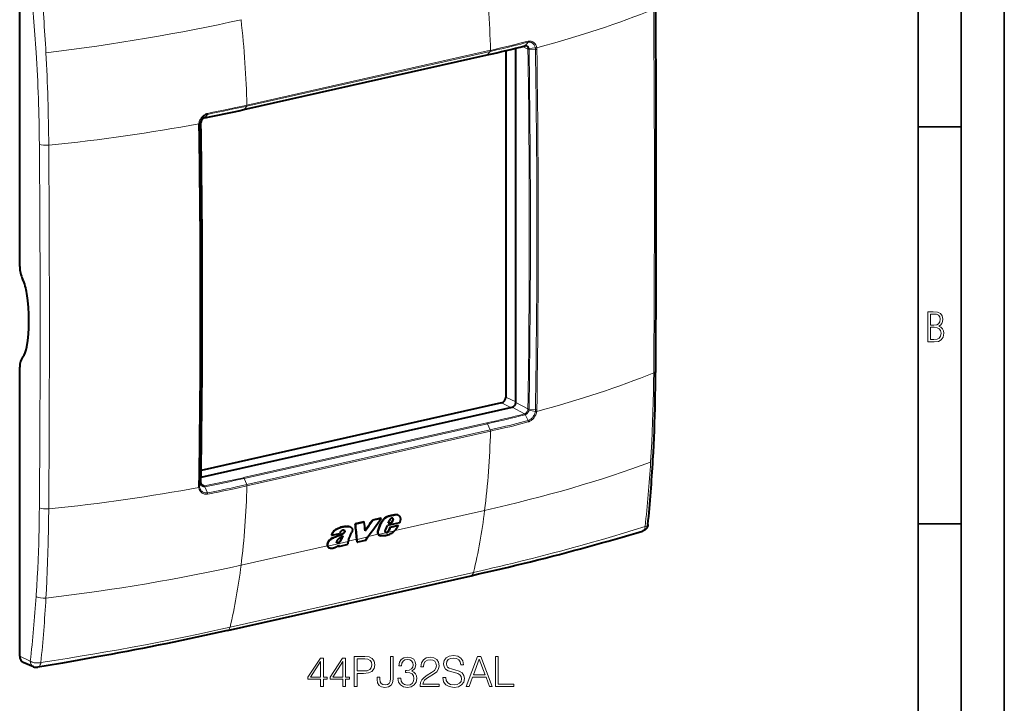
# Model space of a CAD drawing. Extents: x 0 to 420, y 0 to 297.
# Drawn here: x 306 to 420, y 174 to 253 of the extents above; entities that cross this region are included whole.
import ezdxf

# ---------------------------------------------------------------- set-up
doc = ezdxf.new("R2010")
doc.units = 0

msp = doc.modelspace()

# ---------------------------------------------------------------- linework, layer by layer
at = {"color": 7, "lineweight": 35}
for p, q in [((420, 0), (420, 297)), ((420, 0), (420, 297)), ((415, 4.99976), (415, 292)), ((410, 9.99976), (410, 287)), ((410, 240.832993), (415, 240.832993)), ((410, 194.666), (415, 194.666))]:
    msp.add_line(p, q, dxfattribs=at)
at = {"color": 7, "lineweight": 40}
for p, q in [((305.544556, 224.597321), (305.544556, 258.216553)), ((362.058899, 249.709412), (362.058899, 209.420502)), ((363.198517, 208.792236), (363.198517, 249.987183)), ((364.300903, 250.278503), (364.299866, 250.278229)), ((331.590424, 242.836578), (359.904205, 249.208374)), ((305.544556, 179.282379), (305.544556, 212.901611)), ((361.557983, 208.744308), (326.634705, 200.885086)), ((326.623566, 200.091537), (362.780884, 208.22847)), ((345.551697, 194.896133), (344.547821, 194.670212)), ((344.547821, 194.670212), (344.586823, 194.649933)), ((345.590729, 194.875854), (344.586823, 194.649933)), ((345.551697, 194.896133), (345.590729, 194.875854)), ((347.505951, 195.335938), (346.548279, 195.120422)), ((346.548279, 195.120422), (346.587311, 195.100128)), ((347.544983, 195.315659), (346.587311, 195.100128)), ((347.207092, 193.902527), (347.496948, 194.70163)), ((347.246307, 193.882141), (347.536041, 194.681305)), ((347.496948, 194.70163), (347.536041, 194.681305)), ((347.505951, 195.335938), (347.544983, 195.315659)), ((349.68924, 194.779236), (348.288879, 194.464096)), ((348.395691, 194.74028), (348.522766, 195.079727)), ((348.395691, 194.74028), (348.85434, 194.843506)), ((348.407654, 194.77211), (348.815216, 194.863831)), ((348.815216, 194.863831), (348.937042, 195.12001)), ((348.815216, 194.863831), (348.85434, 194.843506)), ((348.85434, 194.843506), (348.976135, 195.099686)), ((348.923248, 195.281769), (348.962341, 195.261459)), ((348.937042, 195.12001), (348.976135, 195.099686)), ((349.47934, 195.713303), (349.518372, 195.693008)), ((349.529297, 195.692352), (349.568298, 195.672058)), ((341.821045, 193.347473), (342.753052, 193.55722)), ((343.298492, 193.907501), (343.30542, 193.9039)), ((343.320282, 193.778442), (343.359375, 193.758118)), ((343.321503, 193.864822), (343.360596, 193.844513)), ((343.45932, 194.372879), (343.498352, 194.3526)), ((343.960327, 194.337646), (343.999359, 194.317352)), ((347.207092, 193.902527), (347.246307, 193.882141)), ((348.069427, 193.956818), (348.288879, 194.464096)), ((348.119751, 193.696762), (348.090179, 193.702271)), ((348.107239, 193.690826), (348.096893, 193.696884)), ((348.119751, 193.696762), (348.158997, 193.676361)), ((348.199677, 193.705963), (348.238922, 193.685562)), ((348.288666, 193.751678), (348.327911, 193.731277)), ((348.369019, 193.810349), (348.408264, 193.789948)), ((348.431305, 193.888641), (348.477844, 193.959366)), ((348.431305, 193.888641), (348.47052, 193.86824)), ((348.47052, 193.86824), (348.51709, 193.93898)), ((348.477844, 193.959366), (348.627167, 194.306946)), ((348.477844, 193.959366), (348.51709, 193.93898)), ((348.51709, 193.93898), (348.666321, 194.286575)), ((348.627167, 194.306946), (349.526672, 194.509369)), ((348.627167, 194.306946), (348.666321, 194.286575)), ((348.666321, 194.286575), (349.565857, 194.489014)), ((349.526672, 194.509369), (349.565857, 194.489014)), ((341.291199, 192.369492), (341.330414, 192.349106)), ((341.781921, 193.367798), (341.821045, 193.347473)), ((341.872192, 193.011459), (341.911346, 192.991104)), ((342.415802, 192.475357), (342.455017, 192.454956)), ((342.48526, 192.472733), (342.524506, 192.452332)), ((342.551788, 192.492432), (342.591034, 192.472031)), ((342.643219, 192.537354), (342.682465, 192.516953)), ((342.653931, 192.058731), (343.733368, 192.301651)), ((343.733368, 192.301651), (343.704437, 192.349518)), ((343.711731, 192.626465), (343.709839, 192.620483)), ((344.760406, 192.562302), (344.730194, 192.897278)), ((344.760406, 192.562302), (344.799713, 192.54187)), ((344.799713, 192.54187), (344.770538, 192.865204)), ((345.749268, 192.755554), (344.799713, 192.54187)), ((345.749268, 192.755554), (346.029999, 193.148636)), ((347.324005, 193.36203), (347.313019, 193.36795)), ((347.313019, 193.36795), (347.352295, 193.347534)), ((347.324005, 193.36203), (347.363281, 193.341614)), ((347.363281, 193.341614), (347.352295, 193.347534)), ((341.507233, 191.884766), (341.546509, 191.864349)), ((342.614624, 192.079163), (342.650024, 192.164093)), ((342.614624, 192.079163), (342.653931, 192.058731)), ((342.653931, 192.058731), (342.715393, 192.206268)), ((329.700409, 182.27179), (358.014099, 188.64357)), ((307.15033, 178.067535), (305.966003, 178.561005))]:
    msp.add_line(p, q, dxfattribs=at)
at = {"color": 7, "lineweight": 18}
for p, q in [((364.2995, 250.278122), (364.633148, 250.666611)), ((360.244171, 249.612915), (331.930481, 243.241119)), ((360.274933, 249.735535), (331.961243, 243.363739)), ((359.939453, 249.231842), (360.244171, 249.612915)), ((364.624969, 249.88916), (363.994629, 250.186356)), ((364.74353, 249.960632), (365.484344, 250.01442)), ((364.753113, 249.863312), (365.502899, 249.828079)), ((365.486633, 250.001373), (365.484344, 250.014404)), ((365.64389, 250.039825), (365.641296, 250.054596)), ((331.625763, 242.860062), (359.939453, 249.231842)), ((331.625732, 242.860046), (331.93045, 243.241119)), ((327.08197, 241.902649), (327.083679, 241.903015)), ((327.083679, 241.903015), (327.358978, 242.278259)), ((326.359924, 241.21463), (326.357574, 241.198746)), ((326.609161, 241.279312), (326.441895, 241.03772)), ((326.456329, 241.231445), (326.454254, 241.217438)), ((326.616455, 241.380417), (326.456329, 241.231461)), ((326.620819, 241.387878), (326.616455, 241.380417)), ((362.651276, 208.199295), (361.557983, 208.744308)), ((363.198517, 208.852402), (362.058899, 209.420502)), ((364.624969, 208.036758), (363.198517, 208.792236)), ((364.218048, 207.467316), (362.780884, 208.22847)), ((364.216003, 207.466797), (364.218048, 207.467316)), ((364.299408, 207.370834), (364.633118, 206.679016)), ((364.299896, 207.370956), (364.301025, 207.371246)), ((364.74353, 207.905441), (365.484344, 207.752548)), ((364.753113, 208.005356), (365.502899, 207.944183)), ((365.484344, 207.752563), (365.486633, 207.766479)), ((365.641296, 207.7379), (365.64389, 207.753662)), ((331.548584, 200.0448), (359.862305, 206.41658)), ((331.625763, 199.947342), (359.939453, 206.319122)), ((359.939423, 206.319153), (360.244171, 205.621292)), ((360.244171, 205.621262), (331.930481, 199.249481)), ((360.274933, 205.466675), (331.961243, 199.094879)), ((326.609161, 199.421356), (326.441895, 199.153793)), ((326.616455, 199.325226), (326.456329, 198.969589)), ((327.010803, 199.094116), (326.629242, 199.311905)), ((331.625763, 199.947342), (331.930481, 199.249481)), ((326.357574, 198.912582), (326.359924, 198.897919)), ((326.454254, 198.982529), (326.456329, 198.969604)), ((327.013, 199.094543), (327.010803, 199.094116)), ((327.083252, 198.995636), (327.081635, 198.995316)), ((327.083771, 198.995651), (327.359009, 198.290649)), ((359.591522, 196.241714), (349.186188, 193.90007)), ((349.270325, 195.732849), (349.309326, 195.71257)), ((348.513367, 195.583115), (348.552368, 195.562836)), ((348.940979, 195.68483), (348.97998, 195.664551)), ((348.94397, 195.20636), (348.983032, 195.18605)), ((343.048309, 193.519318), (343.087433, 193.498978)), ((347.222382, 193.45813), (346.06485, 193.197632)), ((349.130493, 193.84639), (347.268372, 193.427322)), ((343.711914, 192.626968), (341.347778, 192.09494)), ((342.85965, 192.790558), (342.898865, 192.770172)), ((344.730194, 192.897278), (343.727142, 192.671555)), ((346.029999, 193.148636), (344.770538, 192.865204)), ((341.304657, 192.126389), (331.277832, 189.869934)), ((329.998688, 182.663055), (358.312378, 189.034836)), ((306.774658, 178.710556), (305.544556, 179.282379)), ((306.774841, 178.710434), (306.787231, 178.701935))]:
    msp.add_line(p, q, dxfattribs=at)
for points in [[(364.633148, 250.666611), (364.128723, 250.549896), (363.792023, 250.46994), (363.117645, 250.306091), (362.354706, 250.117706), (361.584595, 249.928406), (361.140717, 249.82135), (360.693207, 249.71582), (360.244232, 249.612869)], [(364.669434, 250.790375), (364.164062, 250.672836), (363.826385, 250.592392), (363.149292, 250.42775), (362.384125, 250.239044), (361.614624, 250.050369), (361.170837, 249.943558), (360.72348, 249.838257), (360.274933, 249.735474)], [(365.484344, 250.01442), (365.481323, 250.030411), (365.461487, 250.113678), (365.435333, 250.193756), (365.402954, 250.269958), (365.364471, 250.341644), (365.342621, 250.376205), (365.319275, 250.409332), (365.295349, 250.43985), (365.270081, 250.468903), (365.229034, 250.510223), (365.18512, 250.547699), (365.138519, 250.581024), (365.089417, 250.610016), (365.026886, 250.639069), (364.961395, 250.661102), (364.893494, 250.675919), (364.823669, 250.683289), (364.752594, 250.683182), (364.692841, 250.677399), (364.633118, 250.666519)], [(365.641266, 250.05484), (365.624054, 250.134338), (365.607117, 250.194702), (365.576721, 250.280289), (365.539825, 250.361725), (365.518799, 250.40097), (365.496155, 250.438934), (365.472321, 250.474945), (365.446991, 250.509521), (365.403076, 250.562103), (365.355469, 250.610413), (365.304382, 250.654175), (365.250061, 250.693054), (365.192688, 250.726776), (365.128937, 250.756622), (365.0625, 250.780136), (364.993835, 250.797104), (364.92334, 250.807373), (364.851471, 250.810898), (364.778687, 250.807648), (364.705475, 250.797668), (364.669617, 250.790344)], [(364.74353, 249.960632), (364.740143, 249.977524), (364.726837, 250.026764), (364.70575, 250.080276), (364.678802, 250.129196), (364.646423, 250.172729), (364.609039, 250.210175), (364.588623, 250.22644), (364.567139, 250.240967), (364.544769, 250.253662), (364.521545, 250.264526), (364.497498, 250.273499), (364.472748, 250.280579), (364.447388, 250.28569), (364.421539, 250.288849), (364.381866, 250.289886), (364.341644, 250.286438), (364.301361, 250.27861)], [(364.616333, 249.976929), (364.61261, 249.995117), (364.596588, 250.050003), (364.574188, 250.100616), (364.560699, 250.124023), (364.545746, 250.146011), (364.520691, 250.176117), (364.492798, 250.202499), (364.46228, 250.224854), (364.429504, 250.242981)], [(331.930481, 243.241074), (331.266418, 243.095612), (330.59256, 242.953857), (329.908264, 242.813354), (329.220184, 242.673096), (328.395874, 242.502533), (327.981934, 242.414612), (327.359009, 242.278351)], [(331.961243, 243.363708), (331.29715, 243.218094), (330.622894, 243.075867), (330.154846, 242.979248), (329.248505, 242.794006), (328.423462, 242.623291), (328.00592, 242.534882), (327.383881, 242.399536)], [(327.383667, 242.399414), (327.305145, 242.378586), (327.244812, 242.358093), (327.185333, 242.333984), (327.141357, 242.313614), (327.098053, 242.291351), (327.013672, 242.241394), (326.932678, 242.184631), (326.85553, 242.121582), (326.782654, 242.052765), (326.714386, 241.978699), (326.653442, 241.903168), (326.597351, 241.82373), (326.546295, 241.740875), (326.500488, 241.65506), (326.460175, 241.566696), (326.425507, 241.476273), (326.396698, 241.384216), (326.376495, 241.302933), (326.359985, 241.21489)], [(327.358978, 242.278259), (327.287354, 242.259018), (327.232025, 242.239899), (327.15097, 242.204941), (327.072205, 242.162689), (326.996307, 242.113602), (326.923798, 242.058212), (326.855103, 241.997055), (326.79068, 241.930679), (326.730865, 241.859619), (326.675995, 241.784439), (326.627838, 241.708176), (326.584686, 241.628876), (326.546844, 241.547028), (326.514496, 241.463196), (326.487885, 241.377914), (326.470245, 241.306213), (326.456329, 241.231461)], [(326.616455, 241.380417), (326.629791, 241.443756), (326.649567, 241.506134), (326.675507, 241.566666), (326.707214, 241.624466), (326.744232, 241.678772), (326.786102, 241.728851), (326.832275, 241.774033), (326.878113, 241.810806), (326.926605, 241.842453), (326.977173, 241.868561), (327.029083, 241.888702), (327.081604, 241.902588)], [(326.441895, 241.03772), (326.431396, 241.027176), (326.415924, 241.017548), (326.396606, 241.009155), (326.371429, 241.001328), (326.343597, 240.995148)], [(378.888641, 201.845322), (378.924011, 202.423035), (378.957397, 203.001694), (379.018433, 204.161804), (379.071899, 205.325439), (379.11795, 206.492371), (379.156769, 207.662292), (379.188538, 208.83493), (379.213409, 210.010025), (379.231628, 211.187347), (379.242401, 212.244278)], [(364.616333, 207.946671), (364.601318, 207.880875), (364.579132, 207.816132), (364.550201, 207.753632), (364.515015, 207.694519), (364.474274, 207.639923), (364.428772, 207.590881), (364.379395, 207.54837), (364.327118, 207.513184), (364.299957, 207.498444), (364.272491, 207.485809), (364.2453, 207.475494), (364.218048, 207.467316)], [(364.74353, 207.905441), (364.729675, 207.842484), (364.7099, 207.780151), (364.684448, 207.719345), (364.653748, 207.660965), (364.618195, 207.605835), (364.578339, 207.554703), (364.534637, 207.50824), (364.491516, 207.470169), (364.446045, 207.436981), (364.398743, 207.409164), (364.350281, 207.387161), (364.301361, 207.371338)], [(364.633118, 206.679016), (364.699219, 206.701248), (364.750305, 206.72261), (364.822754, 206.759308), (364.893311, 206.802582), (364.961487, 206.852005), (365.026947, 206.907074), (365.089264, 206.96727), (365.138519, 207.020966), (365.185211, 207.077545), (365.229126, 207.136719), (365.260071, 207.182465), (365.289368, 207.229385), (365.317139, 207.27771), (365.34317, 207.327011), (365.385376, 207.417816), (365.42157, 207.510956), (365.451416, 207.605698), (365.469482, 207.67717), (365.484344, 207.752548)], [(364.669647, 206.526047), (364.728027, 206.5448), (364.769623, 206.560684), (364.8125, 206.579285), (364.85495, 206.599915), (364.936523, 206.646042), (365.015472, 206.699188), (365.091309, 206.758789), (365.163696, 206.824295), (365.232208, 206.895142), (365.29657, 206.97081), (365.3638, 207.061234), (365.425018, 207.156387), (365.479889, 207.255569), (365.528137, 207.358093), (365.569427, 207.463257), (365.603516, 207.570404), (365.624115, 207.651428), (365.641266, 207.73764)], [(364.633148, 206.678909), (364.200714, 206.557526), (363.766327, 206.441452), (363.347382, 206.334442), (362.926849, 206.231171), (362.46994, 206.122833), (362.011414, 206.017136), (361.552399, 205.913345), (360.68399, 205.719604), (360.244202, 205.621307)], [(364.669434, 206.525909), (364.235229, 206.405548), (363.799377, 206.289978), (363.386414, 206.184814), (362.972168, 206.082962), (362.507599, 205.972321), (362.041626, 205.864288), (361.583832, 205.760101), (360.714386, 205.56514), (360.274933, 205.466705)], [(326.441895, 199.153793), (326.436096, 199.146393), (326.428253, 199.139359), (326.413879, 199.130081), (326.396545, 199.122009), (326.371429, 199.113571), (326.343597, 199.107086)], [(326.616455, 199.325226), (326.619629, 199.308441), (326.632568, 199.259399), (326.653778, 199.205704), (326.681396, 199.156387), (326.697479, 199.133636), (326.714966, 199.112259), (326.733856, 199.092346), (326.754059, 199.07399), (326.782867, 199.052032), (326.81366, 199.033096), (326.846252, 199.017303), (326.871704, 199.007584), (326.897949, 198.99971), (326.952393, 198.98967), (326.994934, 198.987167), (327.038177, 198.989059), (327.081604, 198.995316)], [(331.93042, 199.249496), (330.731262, 198.977615), (330.127319, 198.842041), (329.622437, 198.731247), (329.111053, 198.622498), (328.596161, 198.517593), (328.210754, 198.442749), (327.82663, 198.371826), (327.359009, 198.290649)], [(326.359985, 198.897675), (326.375793, 198.820587), (326.391724, 198.761932), (326.406006, 198.718124), (326.422119, 198.675247), (326.439758, 198.633972), (326.459137, 198.593781), (326.487854, 198.54158), (326.519623, 198.491638), (326.554321, 198.444153), (326.599762, 198.390625), (326.6492, 198.341202), (326.702362, 198.296158), (326.759094, 198.255783), (326.819061, 198.220337), (326.886688, 198.188049), (326.957306, 198.161942), (327.030457, 198.142212), (327.105743, 198.128967), (327.182678, 198.122299), (327.260864, 198.122223), (327.339722, 198.128693), (327.383698, 198.135132)], [(326.456329, 198.969589), (326.459167, 198.953583), (326.478394, 198.870224), (326.504608, 198.789902), (326.537659, 198.713272), (326.556732, 198.676529), (326.577423, 198.640961), (326.615509, 198.584473), (326.657928, 198.531799), (326.704468, 198.483292), (326.754974, 198.439285), (326.809143, 198.40007), (326.866699, 198.365967), (326.933655, 198.33461), (327.003876, 198.310043), (327.076874, 198.292557), (327.152008, 198.282303), (327.228699, 198.279373), (327.293793, 198.282516), (327.359039, 198.290756)], [(331.961243, 199.09491), (330.962494, 198.869278), (330.458313, 198.756027), (329.700378, 198.589294), (329.089142, 198.459793), (328.469879, 198.334747), (328.160583, 198.275131), (327.852386, 198.217865), (327.383942, 198.135101)], [(307.830475, 196.555298), (307.824158, 195.911682), (307.815796, 195.269012), (307.805481, 194.632782), (307.793091, 193.997528), (307.773285, 193.148544), (307.749634, 192.301529), (307.722137, 191.456619), (307.683929, 190.445679), (307.639984, 189.438156), (307.59021, 188.43428), (307.534454, 187.434219), (307.472717, 186.438095), (307.459412, 186.236145)], [(308.918335, 196.418381), (308.904877, 195.069031), (308.895111, 194.386887), (308.883301, 193.70549), (308.869812, 193.041931), (308.85434, 192.379196), (308.82489, 191.307053), (308.789948, 190.237366), (308.749359, 189.170395), (308.703033, 188.106308), (308.650848, 187.045273), (308.59494, 186.02626)], [(378.240051, 194.353745), (378.298004, 194.367905), (378.366058, 194.390335), (378.399048, 194.404083), (378.42981, 194.41922), (378.4552, 194.433899), (378.478607, 194.449707), (378.498779, 194.465729), (378.516693, 194.482681), (378.530945, 194.498795), (378.543152, 194.51561), (378.556763, 194.540298), (378.566071, 194.566132), (378.570984, 194.592926)], [(358.312378, 189.034836), (359.812286, 189.376312), (360.558044, 189.549118), (361.300995, 189.723358), (362.041138, 189.899048), (362.778442, 190.076233), (363.952271, 190.36293), (365.119049, 190.653641), (366.278931, 190.948471), (367.432129, 191.247543), (368.578918, 191.550919), (369.761566, 191.870148), (370.941589, 192.195175), (372.117676, 192.525604), (373.286377, 192.860474), (374.446228, 193.199295), (375.717804, 193.578278), (376.982483, 193.96312), (378.240051, 194.353745)], [(378.240051, 194.353745), (378.233978, 194.274582), (378.222443, 194.200623), (378.204834, 194.129898), (378.181152, 194.063721), (378.167023, 194.032715), (378.151367, 194.00325), (378.134766, 193.976334), (378.11673, 193.95105), (378.098633, 193.929001), (378.079346, 193.908569), (378.047058, 193.880219), (378.012177, 193.856277), (377.974884, 193.83696), (377.935455, 193.822495)], [(329.998688, 182.663055), (328.931488, 182.42485), (327.867432, 182.191299), (326.337311, 181.862473), (324.802917, 181.541153), (323.263672, 181.227325), (321.718323, 180.920792), (320.165497, 180.621277), (318.604095, 180.328522), (317.033936, 180.042404), (315.554443, 179.780228), (314.062439, 179.522903), (312.569275, 179.272324), (311.054199, 179.025009), (309.533234, 178.78363), (308.006073, 178.548126)], [(306.787415, 178.701813), (306.838074, 178.670517), (306.892487, 178.641876), (306.950165, 178.615906), (306.9953, 178.598221), (307.041809, 178.582031), (307.138245, 178.554214), (307.23822, 178.532349), (307.340759, 178.516342), (307.440735, 178.506363), (307.541718, 178.501617), (307.642914, 178.502029), (307.743561, 178.507584), (307.810059, 178.514145), (307.875946, 178.52298), (307.989197, 178.543579), (308.006073, 178.548126)], [(307.668304, 178.008942), (307.698792, 178.016479), (307.728546, 178.028763), (307.757385, 178.045593), (307.777252, 178.060211), (307.796509, 178.076874), (307.817078, 178.097641), (307.836792, 178.120651), (307.86853, 178.164902), (307.897675, 178.214859), (307.924133, 178.269775), (307.942108, 178.31366), (307.958435, 178.359375), (307.973083, 178.406586), (307.986145, 178.455002), (308.006073, 178.548111)]]:
    msp.add_lwpolyline(points, dxfattribs=at)
at = {"color": 7, "lineweight": 40}
for points in [[(327.048279, 241.879517), (327.002655, 241.867462), (326.956024, 241.849197), (326.917755, 241.829559), (326.89032, 241.812744), (326.848236, 241.782166), (326.804657, 241.7435), (326.763947, 241.699493), (326.726898, 241.650833), (326.694275, 241.598282), (326.666656, 241.542755), (326.644562, 241.485245), (326.628296, 241.426819), (326.620819, 241.387878)], [(379.155334, 202.110809), (379.201569, 202.959702), (379.244049, 203.811462), (379.282837, 204.666183), (379.317932, 205.52359), (379.349426, 206.383713), (379.37735, 207.246292), (379.401764, 208.111313), (379.431946, 209.412949), (379.454529, 210.719147), (379.469727, 212.029633), (379.473206, 212.4673)], [(326.761017, 199.130997), (326.725006, 199.155975), (326.70874, 199.170731), (326.692841, 199.187881), (326.678009, 199.206955), (326.653931, 199.247162), (326.643219, 199.270737), (326.633972, 199.296097), (326.626312, 199.32309), (326.620392, 199.351608)], [(348.513367, 195.583115), (348.402954, 195.5513), (348.347137, 195.533386), (348.26355, 195.502853), (348.201721, 195.476501), (348.141144, 195.446747), (348.080536, 195.412491), (348.022461, 195.374771), (347.967102, 195.333527), (347.927063, 195.30011), (347.887939, 195.264496), (347.849487, 195.226746), (347.811737, 195.187225), (347.746613, 195.113586), (347.685486, 195.036865), (347.629089, 194.957169), (347.57843, 194.87471), (347.534088, 194.789368), (347.514557, 194.745758), (347.496948, 194.70163)], [(348.552368, 195.562836), (348.441956, 195.531021), (348.386169, 195.513107), (348.302582, 195.48259), (348.240784, 195.456238), (348.180206, 195.426483), (348.119598, 195.392242), (348.061523, 195.354523), (348.006195, 195.313293), (347.966156, 195.279877), (347.927032, 195.244247), (347.888611, 195.206497), (347.85083, 195.166992), (347.785706, 195.093338), (347.724579, 195.016617), (347.668182, 194.936905), (347.617523, 194.854431), (347.573181, 194.769073), (347.55365, 194.725449), (347.536041, 194.681305)], [(349.568298, 195.672058), (349.601379, 195.652405), (349.63205, 195.629288), (349.660278, 195.603027), (349.67981, 195.581467), (349.697906, 195.558441), (349.729645, 195.508606), (349.75528, 195.454422), (349.774658, 195.396667), (349.785278, 195.350189), (349.792175, 195.302307), (349.795319, 195.25322), (349.795258, 195.215652), (349.793243, 195.17749), (349.783691, 195.09967), (349.773834, 195.047607), (349.761597, 194.995422), (349.746338, 194.940323), (349.728882, 194.885376), (349.68924, 194.779236)], [(378.570892, 194.592804), (378.562988, 194.529434), (378.548431, 194.452576), (378.528351, 194.379944), (378.502838, 194.311752), (378.471985, 194.24733), (378.459656, 194.225067), (378.428711, 194.175446), (378.394379, 194.12825), (378.347382, 194.073288), (378.295441, 194.022095), (378.237335, 193.973877), (378.173859, 193.929855), (378.104309, 193.890091), (378.027954, 193.854996), (377.982117, 193.837631), (377.935455, 193.822495)], [(343.45932, 194.372879), (343.421661, 194.367554), (343.346497, 194.358551), (343.233856, 194.345428), (343.120941, 194.328201), (343.007538, 194.303833), (342.893738, 194.2715), (342.779205, 194.2323), (342.664215, 194.188278), (342.575806, 194.151886), (342.487946, 194.113342), (342.405457, 194.074326), (342.324219, 194.03212), (342.270935, 194.001678), (342.218201, 193.968796), (342.179352, 193.942413), (342.141235, 193.914352), (342.083954, 193.867126), (342.030121, 193.815552), (341.980591, 193.759705), (341.95163, 193.722244), (341.924774, 193.683594), (341.89978, 193.643555), (341.876862, 193.602722), (341.836792, 193.519562), (341.803162, 193.434402), (341.781921, 193.367798)], [(343.498352, 194.3526), (343.460693, 194.34726), (343.385529, 194.338257), (343.272888, 194.325134), (343.159973, 194.307922), (343.0466, 194.283554), (342.932831, 194.251236), (342.818298, 194.212036), (342.703308, 194.16803), (342.614899, 194.131638), (342.527039, 194.093094), (342.44458, 194.054077), (342.363342, 194.011887), (342.310028, 193.98143), (342.257324, 193.948547), (342.218475, 193.922165), (342.180359, 193.894119), (342.123077, 193.846909), (342.069275, 193.795319), (342.019714, 193.739487), (341.990753, 193.701996), (341.963867, 193.66333), (341.938873, 193.623291), (341.915985, 193.582474), (341.875885, 193.499298), (341.842255, 193.414093), (341.821045, 193.347473)], [(341.872192, 193.011459), (341.987335, 193.074448), (342.102051, 193.131897), (342.219635, 193.182983), (342.315369, 193.220245), (342.379089, 193.243576), (342.505859, 193.288269), (342.631989, 193.33313), (342.695038, 193.356689), (342.789734, 193.394516), (342.86084, 193.425354), (342.931763, 193.458603), (343.048309, 193.519318)], [(341.911346, 192.991104), (342.026489, 193.054108), (342.141174, 193.111542), (342.258789, 193.162628), (342.354523, 193.199905), (342.418243, 193.223236), (342.545013, 193.267929), (342.671143, 193.31279), (342.734161, 193.336349), (342.828857, 193.374176), (342.899963, 193.405014), (342.970886, 193.438263), (343.087433, 193.498978)], [(343.30542, 193.9039), (343.267944, 193.920532), (343.227722, 193.931351), (343.185089, 193.935516), (343.140625, 193.932571), (343.095123, 193.92244), (343.048248, 193.904877), (343.002197, 193.880722), (342.957947, 193.850876), (342.916534, 193.816238), (342.877502, 193.776138)], [(343.048309, 193.519318), (343.115417, 193.558517), (343.148346, 193.579849), (343.196381, 193.61525), (343.23053, 193.645035), (343.262054, 193.677963), (343.286194, 193.709152), (343.306213, 193.742966), (343.320282, 193.778442)], [(343.087433, 193.498978), (343.15451, 193.538177), (343.187469, 193.559509), (343.235474, 193.59491), (343.269623, 193.624695), (343.301147, 193.657623), (343.325287, 193.688812), (343.345306, 193.722626), (343.359375, 193.758118)], [(343.45932, 194.372879), (343.534668, 194.383423), (343.6091, 194.393097), (343.682098, 194.397858), (343.718109, 194.397659), (343.753784, 194.395554), (343.789093, 194.391464), (343.823883, 194.385361), (343.871338, 194.373428), (343.916962, 194.357529), (343.960327, 194.337646)], [(343.498352, 194.3526), (343.5737, 194.363129), (343.648132, 194.372818), (343.72113, 194.377579), (343.757141, 194.37738), (343.792816, 194.375259), (343.828125, 194.37117), (343.862915, 194.365067), (343.9104, 194.353149), (343.955994, 194.337234), (343.999359, 194.317352)], [(343.999359, 194.317352), (344.045227, 194.290039), (344.087433, 194.257355), (344.125244, 194.219238), (344.1427, 194.197495), (344.1586, 194.174393), (344.171997, 194.151428), (344.183777, 194.127319), (344.197144, 194.092407), (344.207031, 194.055618), (344.213287, 194.017136), (344.215515, 193.988144), (344.215729, 193.958481), (344.210205, 193.897705), (344.196686, 193.836121), (344.175476, 193.774918), (344.147278, 193.714767)], [(347.222382, 193.458115), (347.19986, 193.501526), (347.183105, 193.548996), (347.17215, 193.59967), (347.16684, 193.652679), (347.167114, 193.707382), (347.173981, 193.771805), (347.187439, 193.83699), (347.207092, 193.902527)], [(347.268372, 193.427322), (347.246399, 193.465302), (347.229156, 193.506821), (347.216675, 193.551239), (347.208862, 193.597946), (347.206207, 193.630096), (347.205566, 193.662903), (347.210175, 193.729965), (347.21579, 193.766724), (347.223511, 193.803741), (347.233826, 193.842987), (347.246307, 193.882141)], [(348.096893, 193.696884), (348.075287, 193.718323), (348.058441, 193.744553), (348.046783, 193.774521), (348.040558, 193.807175), (348.039825, 193.845795), (348.045349, 193.885712), (348.056702, 193.925781), (348.069427, 193.956818)], [(349.277344, 194.005142), (349.322601, 194.066071), (349.364288, 194.129257), (349.415619, 194.215851), (349.463806, 194.303696), (349.511047, 194.391525), (349.565857, 194.489014)], [(358.014099, 188.64357), (358.896851, 188.843338), (359.774414, 189.04422), (360.646698, 189.246246), (361.513824, 189.449524), (362.375732, 189.654068), (363.232635, 189.859985), (364.084473, 190.067276), (364.931549, 190.276031), (365.773865, 190.486252), (366.611664, 190.697998), (367.445038, 190.911285), (368.274231, 191.126144), (369.099304, 191.34256), (369.920563, 191.560593), (370.738037, 191.780182), (371.552185, 192.001434), (372.361237, 192.223816), (373.167236, 192.447815), (373.970032, 192.67334), (374.769745, 192.900406), (375.566101, 193.128876), (376.359283, 193.358765), (377.148987, 193.589951), (377.935455, 193.822495)], [(341.872192, 193.011459), (341.771118, 192.953735), (341.720947, 192.922668), (341.648071, 192.87175), (341.578735, 192.814346), (341.513672, 192.750854), (341.453857, 192.682068), (341.426208, 192.64592), (341.400269, 192.608719), (341.37619, 192.57077), (341.353943, 192.531738), (341.327576, 192.478333), (341.306152, 192.423981), (341.291199, 192.369492)], [(341.911346, 192.991104), (341.810303, 192.93338), (341.760132, 192.902328), (341.687256, 192.85141), (341.61792, 192.794006), (341.552887, 192.73053), (341.493073, 192.661728), (341.465424, 192.62558), (341.439484, 192.588379), (341.415405, 192.550415), (341.393158, 192.511398), (341.366791, 192.457962), (341.345367, 192.403595), (341.330414, 192.349106)], [(342.402252, 192.483673), (342.394836, 192.49617), (342.390289, 192.510834), (342.387939, 192.528885), (342.387634, 192.541458), (342.390198, 192.577774)], [(342.748566, 193.023453), (342.680176, 192.975342), (342.646301, 192.950623), (342.596466, 192.911758), (342.560425, 192.880722), (342.525909, 192.847672), (342.499023, 192.818863), (342.473541, 192.7883), (342.453552, 192.761169), (342.43573, 192.733124), (342.424713, 192.712387), (342.415619, 192.691254)], [(342.643219, 192.537354), (342.665894, 192.552689), (342.687836, 192.569885), (342.729095, 192.608475), (342.766357, 192.650848), (342.80011, 192.695938), (342.820984, 192.727036), (342.85965, 192.790558)], [(342.682465, 192.516953), (342.705139, 192.532303), (342.727051, 192.549484), (342.768311, 192.588074), (342.805573, 192.630447), (342.839325, 192.675537), (342.860229, 192.70665), (342.898865, 192.770172)], [(342.85965, 192.790558), (342.899689, 192.863235), (342.936493, 192.937042), (342.959717, 192.986679), (343.004272, 193.086472), (343.070892, 193.23642)], [(342.898865, 192.770172), (342.944397, 192.85347), (342.972351, 192.909683), (343.024445, 193.022949), (343.099976, 193.193924), (343.139862, 193.27948)], [(348.395996, 193.392868), (348.311646, 193.363358), (348.226044, 193.336258), (348.139771, 193.312714), (348.075409, 193.298248), (348.011841, 193.287003), (347.919403, 193.276535), (347.83017, 193.272186), (347.74295, 193.272324), (347.65744, 193.276657), (347.572968, 193.285522), (347.489502, 193.299438)], [(342.418152, 192.011536), (342.330078, 191.959915), (342.238953, 191.91394), (342.192474, 191.893417), (342.14563, 191.874832), (342.075226, 191.851013), (342.00531, 191.832687), (341.936462, 191.82019), (341.868896, 191.813492), (341.804138, 191.811996), (341.739197, 191.815063), (341.675934, 191.822906), (341.645691, 191.828857), (341.616577, 191.83638), (341.580566, 191.848785), (341.546509, 191.864349)], [(342.418152, 192.011536), (342.463989, 192.040924), (342.55481, 192.101807), (342.715393, 192.206268)], [(329.700409, 182.27179), (328.807739, 182.072021), (327.91864, 181.875351), (327.028931, 181.680878), (326.137207, 181.488358), (325.243164, 181.29776), (324.34671, 181.109116), (323.447571, 180.922363), (322.545624, 180.737534), (321.640625, 180.55455), (320.732544, 180.373413), (319.821136, 180.194061), (318.906403, 180.016464), (317.988159, 179.840576), (317.066406, 179.666336), (316.140991, 179.493698), (314.280914, 179.153381), (312.407928, 178.81926), (310.521423, 178.490891), (308.622559, 178.168243), (307.668304, 178.008942)]]:
    msp.add_lwpolyline(points, dxfattribs=at)
at = {"color": 7, "lineweight": 18}
for points in [[(411.109863, 215.831726), (411.847443, 215.831726), (412.331329, 215.888107), (412.678986, 216.076019), (412.881012, 216.386093), (412.951477, 216.841797), (412.913879, 217.123672), (412.810547, 217.353867), (412.632019, 217.532394), (412.383026, 217.67334), (412.585022, 217.795486), (412.725983, 217.969315), (412.810547, 218.194809), (412.838715, 218.472), (412.76825, 218.871323), (412.566254, 219.139114), (412.218597, 219.284744), (411.730011, 219.331726), (411.109863, 219.331726)], [(411.401154, 217.786087), (411.401154, 219.073334), (411.776978, 219.073334), (412.119934, 219.040451), (412.359528, 218.941788), (412.495758, 218.753876), (412.542755, 218.462601), (412.495758, 218.152527), (412.368927, 217.945816), (412.143433, 217.823669), (411.819275, 217.786087)], [(411.401154, 216.094818), (411.401154, 217.527695), (411.833344, 217.527695), (412.190399, 217.485413), (412.444092, 217.358566), (412.594421, 217.147156), (412.646118, 216.841797), (412.594421, 216.489441), (412.439392, 216.259247), (412.181, 216.132401), (411.809875, 216.094818)], [(340.520081, 175.761566), (340.841339, 175.761566), (340.841339, 176.603714), (341.289185, 176.603714), (341.289185, 176.86171), (340.841339, 176.86171), (340.841339, 179.066849), (340.495728, 179.066849), (339.05484, 176.86171), (339.05484, 176.603714), (340.520081, 176.603714)], [(340.520081, 176.86171), (339.346924, 176.86171), (340.520081, 178.662811)], [(343.109772, 175.761566), (343.431061, 175.761566), (343.431061, 176.603714), (343.878906, 176.603714), (343.878906, 176.86171), (343.431061, 176.86171), (343.431061, 179.066849), (343.085449, 179.066849), (341.644531, 176.86171), (341.644531, 176.603714), (343.109772, 176.603714)], [(343.109772, 176.86171), (341.936615, 176.86171), (343.109772, 178.662811)], [(344.443573, 175.761566), (344.764862, 175.761566), (344.764862, 177.28035), (345.509644, 177.28035), (346.079163, 177.33876), (346.488068, 177.523743), (346.731476, 177.835281), (346.81424, 178.278259), (346.741211, 178.706635), (346.522156, 179.013306), (346.166809, 179.198288), (345.665405, 179.261566), (344.443573, 179.261566)], [(344.764862, 177.567551), (344.764862, 178.974365), (345.650818, 178.974365), (346.020752, 178.930557), (346.278748, 178.803986), (346.429657, 178.589798), (346.483215, 178.283127), (346.419922, 177.947235), (346.24469, 177.72818), (345.942871, 177.601624), (345.514496, 177.567551)], [(347.10144, 176.837372), (347.10144, 176.584244), (347.154968, 176.180206), (347.325348, 175.893005), (347.607697, 175.722626), (348.001984, 175.664215), (348.410889, 175.727493), (348.712708, 175.90274), (348.897675, 176.199677), (348.96582, 176.613449), (348.96582, 179.261566), (348.644531, 179.261566), (348.644531, 176.686462), (348.610474, 176.350586), (348.503387, 176.121796), (348.303802, 175.990356), (348.011719, 175.951416), (347.748871, 175.990356), (347.563873, 176.112061), (347.456787, 176.316498), (347.422699, 176.613449), (347.422699, 176.837372)], [(349.506165, 176.735138), (349.506165, 176.725403), (349.579163, 176.277557), (349.798218, 175.946548), (350.14386, 175.737228), (350.611176, 175.664215), (351.063873, 175.737228), (351.409485, 175.936813), (351.62854, 176.258087), (351.706451, 176.681595), (351.66748, 176.983398), (351.555542, 177.231659), (351.375427, 177.416641), (351.127167, 177.538345), (351.477661, 177.835281), (351.599335, 178.283127), (351.531189, 178.643341), (351.341339, 178.920822), (351.034668, 179.100922), (350.635498, 179.164215), (350.216858, 179.091187), (349.900452, 178.896469), (349.696014, 178.575195), (349.613251, 178.151688), (349.91507, 178.151688), (349.968597, 178.468109), (350.109772, 178.706635), (350.328827, 178.852661), (350.630646, 178.906204), (350.898376, 178.857529), (351.107697, 178.730972), (351.243988, 178.531387), (351.292664, 178.283127), (351.239136, 177.995926), (351.088226, 177.796341), (350.835083, 177.669769), (350.494324, 177.630829), (350.37265, 177.635696), (350.37265, 177.387436), (350.518677, 177.392303), (350.893494, 177.348495), (351.161224, 177.217056), (351.321869, 176.998001), (351.375427, 176.69133), (351.321869, 176.365189), (351.170959, 176.121796), (350.922699, 175.970886), (350.591705, 175.922211), (350.275269, 175.975754), (350.036743, 176.136398), (349.885864, 176.389526), (349.837158, 176.735138)], [(352.091003, 175.761566), (354.286407, 175.761566), (354.286407, 176.034164), (352.40741, 176.034164), (352.46582, 176.27269), (352.611847, 176.491745), (352.830902, 176.69133), (353.137604, 176.890915), (353.64386, 177.178116), (354.033264, 177.479919), (354.237732, 177.801208), (354.305878, 178.180893), (354.232849, 178.58493), (354.02356, 178.896469), (353.697388, 179.091187), (353.273895, 179.164215), (352.811432, 179.086319), (352.470703, 178.867264), (352.251648, 178.516785), (352.168884, 178.034866), (352.490173, 178.034866), (352.538849, 178.399948), (352.689758, 178.662811), (352.933136, 178.818588), (353.26416, 178.876999), (353.561096, 178.828323), (353.789886, 178.692032), (353.931061, 178.468109), (353.984589, 178.171158), (353.931061, 177.883957), (353.775269, 177.640564), (353.419922, 177.377701), (352.923401, 177.080765), (352.553436, 176.813034), (352.290588, 176.530685), (352.134796, 176.219147), (352.086121, 175.863785)], [(354.734253, 176.822769), (354.734253, 176.798416), (354.817017, 176.31163), (355.070129, 175.956284), (355.479034, 175.742096), (356.038849, 175.664215), (356.540222, 175.737228), (356.919922, 175.936813), (357.158447, 176.25322), (357.246063, 176.676727), (357.177917, 177.051559), (356.978333, 177.333893), (356.637604, 177.543213), (356.145935, 177.703842), (355.73703, 177.806076), (355.469299, 177.893692), (355.289185, 178.015396), (355.182098, 178.180893), (355.14801, 178.404816), (355.196716, 178.682297), (355.352478, 178.891602), (355.605591, 179.018173), (355.951233, 179.066849), (356.311432, 179.013306), (356.584045, 178.862396), (356.749542, 178.619003), (356.812836, 178.287994), (357.14386, 178.287994), (357.056213, 178.73584), (356.822571, 179.071716), (356.457489, 179.281036), (355.96582, 179.35405), (355.483917, 179.281036), (355.123688, 179.091187), (354.894897, 178.79425), (354.817017, 178.414551), (354.875427, 178.044601), (355.050659, 177.786606), (355.347595, 177.601624), (355.771118, 177.465317), (356.102112, 177.382568), (356.467224, 177.265732), (356.720337, 177.124573), (356.866394, 176.924988), (356.91507, 176.642654), (356.856659, 176.355453), (356.686279, 176.136398), (356.413666, 175.995224), (356.043701, 175.951416), (355.625061, 176.009827), (355.31839, 176.180206), (355.12854, 176.452805), (355.065277, 176.822769)], [(357.440796, 175.761566), (357.776672, 175.761566), (358.175842, 176.832504), (359.753021, 176.832504), (360.147339, 175.761566), (360.483215, 175.761566), (359.154297, 179.261566), (358.769714, 179.261566)], [(358.282928, 177.119705), (358.959564, 178.920822), (359.641083, 177.119705)], [(360.85318, 175.761566), (362.970703, 175.761566), (362.970703, 176.048767), (361.174438, 176.048767), (361.174438, 179.261566), (360.85318, 179.261566)]]:
    msp.add_lwpolyline(points, close=True, dxfattribs=at)
for centre, radius, start, end in [((105.988495, 236.669128), 201.878386, 3.639062, 5.96391), ((72.214722, 236.410477), 236.740264, 3.158759, 5.132792), ((-2321.402832, 233.253662), 2700.728671, 0.001963, 0.45139), ((364.479858, 250.776398), 0.189332, 324.391174, 4.216628), ((322.159271, 416.174927), 171.164907, 282.751558, 284.252526), ((364.710785, 250.22876), 0.269564, 249.438826, 276.961791), ((364.103302, 249.882278), 0.521698, 0.756198, 10.419324), ((364.757996, 250.235153), 0.371142, 248.968773, 269.244278), ((-992.412598, 228.938004), 1357.199154, 359.997648, 0.884486), ((364.171967, 249.855469), 0.581172, 0.773977, 10.425519), ((-992.503418, 228.909393), 1357.418151, 359.997646, 0.884487), ((365.455566, 250.454132), 0.440541, 273.744847, 294.941219), ((365.4617, 250.447693), 0.446897, 273.196294, 294.069345), ((364.276062, 249.800385), 1.227135, 1.292584, 9.426606), ((-1012.477417, 228.895996), 1378.139151, 359.996234, 0.87028), ((365.532623, 250.379639), 0.552217, 266.917335, 283.582102), ((364.295685, 249.815002), 1.366835, 1.175955, 9.467478), ((-1009.130493, 228.902222), 1374.952147, 359.996517, 0.872661), ((111.832092, 237.35437), 196.003355, 0.427967, 3.547578), ((81.193893, 237.254318), 227.728573, 0.364876, 3.071257), ((290.018372, 429.239166), 190.967256, 281.191706, 282.584375), ((327.035034, 241.933655), 0.055832, 283.747338, 326.288164), ((327.037506, 241.933517), 0.055228, 283.659966, 326.556392), ((327.17865, 242.375229), 0.205596, 331.73443, 6.730993), ((-1106.122314, 220.016769), 1432.6194, 359.998088, 0.839034), ((327.718323, 241.002777), 1.374759, 171.804543, 180.317722), ((-1102.031616, 220.055328), 1428.627549, 359.998341, 0.841539), ((327.663239, 241.0439), 1.221363, 171.831454, 180.291152), ((327.214569, 241.286438), 0.605446, 171.07012, 180.674094), ((-1105.515869, 220.319885), 1432.278372, 359.997915, 0.838475), ((326.589355, 241.294769), 0.024696, 323.235687, 359.215756), ((-2227.41748, 217.534454), 2535.337245, 0.002515, 0.480999), ((-2609.806152, 217.387466), 2918.802374, 0.002582, 0.418456), ((-2290.179199, 233.3927), 2669.505385, 359.546085, 359.999002), ((-961.420166, 228.738007), 1326.206725, 359.105613, 0.006218), ((-961.506348, 228.709152), 1326.421002, 359.105648, 0.006228), ((-980.852173, 228.625916), 1346.513905, 359.119932, 0.007636), ((-977.631714, 228.645386), 1343.453277, 359.117573, 0.007389), ((-1072.061401, 219.825714), 1398.558498, 359.151174, 0.005869), ((-1068.109497, 219.87709), 1394.705348, 359.148637, 0.005621), ((-1071.561768, 220.122391), 1398.324116, 359.151752, 0.005944), ((-2198.114258, 217.710953), 2506.033959, 359.51631, 359.9985), ((-2574.988281, 217.602753), 2883.984301, 359.579129, 359.998336), ((327.15509, 351.534241), 148.757915, 282.701363, 284.426156), ((331.595093, 333.516602), 130.316789, 282.562402, 284.534421), ((364.111603, 207.294006), 0.202268, 22.24677, 58.943972), ((364.113281, 207.295059), 0.202309, 22.073997, 58.689138), ((364.836456, 208.412903), 0.515599, 244.716283, 259.623369), ((364.048676, 208.046631), 0.576389, 350.046073, 359.04621), ((364.768585, 208.348648), 0.34385, 245.275348, 267.420665), ((364.110535, 208.016541), 0.642679, 350.045348, 359.003209), ((365.627686, 208.421707), 0.684168, 257.911355, 271.142231), ((364.148285, 207.978897), 1.355089, 350.981078, 358.531692), ((365.620392, 208.417938), 0.664905, 258.395171, 272.023858), ((365.549774, 208.436386), 0.494273, 264.562798, 283.16031), ((364.154938, 207.991119), 1.507733, 350.938905, 358.639723), ((364.320862, 206.523315), 0.34891, 0.449247, 26.500176), ((217.163879, 212.078079), 162.048265, 353.720605, 356.379567), ((327.522827, 199.145554), 1.080972, 179.563419, 188.674007), ((327.141022, 199.413193), 0.531899, 179.120331, 189.519284), ((326.584503, 199.437378), 0.02955, 326.501084, 358.222717), ((326.575775, 199.344894), 0.045153, 334.200757, 8.549671), ((295.526337, 360.749512), 164.692677, 281.022126, 282.634099), ((299.781708, 340.50769), 144.12199, 280.919961, 282.764924), ((327.560669, 199.09668), 1.217117, 179.510362, 188.699976), ((326.934601, 199.448105), 0.361793, 241.299946, 282.146806), ((326.884155, 198.931732), 0.206689, 17.850037, 52.046485), ((326.885559, 198.932739), 0.207196, 17.610495, 51.651007), ((326.976105, 198.149353), 0.408146, 357.997375, 20.253551), ((149.257309, 196.848175), 158.557878, 353.431507, 356.162412), ((125.140045, 196.721603), 183.766612, 354.324498, 356.663455)]:
    msp.add_arc(centre, radius, start, end, dxfattribs=at)
at = {"color": 7, "lineweight": 40}
for centre, radius, start, end in [((-2597.411133, 233.425217), 2976.960565, 0.002624, 0.410321), ((324.500916, 406.307343), 161.038855, 282.699833, 284.294641), ((364.243774, 250.323318), 0.071665, 285.392136, 320.945583), ((364.331665, 250.020355), 0.243488, 66.269719, 105.908544), ((292.490051, 417.258301), 178.750902, 281.148041, 282.635185), ((-1105.995728, 220.326355), 1432.763052, 359.998257, 0.838537), ((327.175415, 241.300476), 0.561418, 171.043674, 180.616324), ((-2559.780762, 233.644348), 2939.329894, 359.587197, 359.998386), ((309.042114, 224.628387), 3.498334, 180.508953, 205.242462), ((300.551331, 220.633011), 5.885925, 8.10345, 25.174079), ((-1071.457886, 220.137543), 1398.225176, 359.15169, 0.005951), ((194.84137, 212.671478), 184.616571, 354.380327, 356.720704), ((327.084137, 199.428879), 0.47015, 179.076946, 189.460968), ((349.480804, 193.138641), 2.602761, 94.638534, 101.970353), ((349.324493, 195.178253), 0.557111, 73.85821, 95.578512), ((258.508972, 184.921875), 86.589307, 5.284773, 6.464135), ((258.443176, 184.879883), 86.695921, 5.284844, 6.470595), ((258.073822, 184.140457), 88.172885, 6.329406, 6.993342), ((213.439514, 288.53064), 162.614296, 324.424628, 324.940414), ((213.33429, 288.593567), 162.780181, 324.41105, 324.945601), ((216.768188, 285.128906), 158.647367, 324.565057, 325.519982), ((350.442657, 188.423965), 7.414541, 101.685104, 105.082146), ((348.942322, 194.913513), 0.451338, 125.075517, 158.389546), ((350.481506, 188.404343), 7.413869, 101.685015, 105.082358), ((348.861237, 195.034088), 0.305967, 108.145657, 125.622519), ((348.82605, 195.148651), 0.185683, 64.953753, 108.833389), ((348.797607, 195.207977), 0.145715, 30.417698, 53.607132), ((348.837708, 195.188568), 0.144334, 30.325408, 62.44424), ((348.764191, 195.197845), 0.179921, 2.711443, 27.812496), ((348.636597, 195.187836), 0.30796, 347.278634, 3.449557), ((348.803223, 195.177505), 0.179956, 2.718743, 27.817214), ((348.675659, 195.16748), 0.307982, 347.286043, 3.456663), ((349.519775, 193.118515), 2.6026, 94.637926, 101.970264), ((349.363495, 195.157959), 0.557128, 73.857165, 95.577672), ((349.378113, 195.401901), 0.327434, 62.502214, 71.989586), ((349.417114, 195.381577), 0.327482, 62.502166, 71.988882), ((343.31192, 193.383667), 0.585348, 137.905836, 162.749802), ((343.217072, 193.823654), 0.112221, 21.511261, 54.573003), ((343.25769, 193.804459), 0.110356, 21.262633, 64.352506), ((343.186493, 193.824249), 0.141188, 341.099688, 16.727523), ((343.225586, 193.803909), 0.141202, 341.107647, 16.73423), ((246.595764, 232.530273), 104.990204, 337.735071, 338.302512), ((347.448669, 193.594498), 0.264115, 211.074938, 239.090598), ((348.168793, 193.81163), 0.135597, 243.009911, 265.864127), ((348.138031, 193.885925), 0.190135, 264.481601, 288.907177), ((348.177277, 193.865509), 0.190124, 264.480057, 288.907491), ((348.035034, 194.135422), 0.459961, 290.974204, 303.461791), ((348.07431, 194.114944), 0.459879, 290.975187, 303.464701), ((348.058594, 194.15094), 0.460814, 299.951531, 312.346101), ((348.09787, 194.130447), 0.460726, 299.953901, 312.350497), ((348.049622, 194.128342), 0.450693, 315.12438, 327.869342), ((347.662201, 195.299805), 2.043263, 291.047328, 296.969122), ((348.088898, 194.107864), 0.45062, 315.129284, 327.87606), ((347.566315, 195.520233), 2.283291, 296.605107, 302.522981), ((347.385345, 195.844147), 2.653116, 302.057688, 311.13932), ((348.31665, 194.74736), 1.21406, 312.091339, 322.310852), ((341.749146, 192.273041), 0.468051, 168.106474, 198.261926), ((341.78775, 192.252701), 0.467437, 168.097034, 199.727835), ((342.845154, 192.53508), 0.456999, 160.018136, 174.637719), ((342.466858, 192.540726), 0.086202, 221.434969, 242.608446), ((342.457031, 192.652664), 0.182095, 256.904769, 278.916495), ((342.470612, 192.548645), 0.094977, 242.800511, 260.552336), ((342.496277, 192.632263), 0.182096, 256.903376, 278.915737), ((342.426666, 192.792053), 0.324675, 280.397533, 292.661923), ((342.465942, 192.771606), 0.324633, 280.397219, 292.663105), ((342.352173, 193.013702), 0.558204, 290.951316, 301.423102), ((342.391449, 192.99321), 0.558107, 290.952306, 301.425671), ((347.93396, 185.526138), 9.115794, 121.729503, 124.668998), ((343.90451, 192.453583), 0.227556, 172.6543, 194.101767), ((344.388123, 192.394791), 0.714812, 161.636946, 172.936278), ((343.907166, 192.463806), 0.232739, 196.384704, 209.411773), ((345.129333, 192.167679), 1.489992, 156.970861, 162.046293), ((347.48587, 193.571701), 0.260991, 213.577847, 239.213432), ((347.56311, 193.730377), 0.437151, 242.79562, 260.30492), ((341.711487, 192.261276), 0.428546, 198.343479, 241.517583), ((341.750671, 192.240753), 0.428388, 199.895325, 241.525738), ((307.508453, 178.913651), 0.918691, 247.128406, 280.019257)]:
    msp.add_arc(centre, radius, start, end, dxfattribs=at)
at = {"color": 7, "lineweight": 18}
for centre, major_axis, ratio, start_param, end_param in [((324.317444, 265.791138), (14.37558, -63.879486), 0.516517, 1.2027467255, 1.359765424), ((316.056122, 272.26123), (82.885773, 0.880142), 0.341544, 5.3500930296, 5.575659827), ((269.219391, 286.268951), (110.370972, -1.769867), 0.351585, 5.0828142166, 5.3151457413), ((296.003723, 259.419373), (14.37558, -63.879486), 0.516517, 1.2027460615, 1.359765424), ((360.1651, 249.784576), (-0.043915, 0.195114), 0.516517, 3.5335522891, 4.3443393791), ((359.860382, 249.403503), (-0.043915, 0.195114), 0.516517, 3.1408532074, 3.5335522891), ((331.546661, 243.031723), (-0.043915, 0.195114), 0.516517, 3.1405272357, 3.5333076131), ((331.85141, 243.412781), (-0.043915, 0.195114), 0.516517, 3.5333542767, 4.3441231099), ((286.314087, 265.567993), (83.644653, 0.617279), 0.335394, 4.9835568448, 5.2091236516), ((326.260712, 241.253723), (0.197998, -0.028244), 0.238207, 5.2572757816, 6.1019170123), ((326.263062, 241.269562), (0.197662, -0.030472), 0.231461, 5.259916093, 6.1045317604), ((308.635956, 239.021088), (0.999969, 0.008209), 0.332105, 3.7731509332, 4.9959689692), ((316.056122, 229.975037), (82.885773, 0.880142), 0.341544, 5.3500930251, 5.5756598323), ((378.473236, 212.474365), (0.999969, -0.007065), 0.352594, 5.5924234996, 6.283187204), ((359.860382, 206.229675), (0.043915, -0.195114), 0.516517, 1.928094244, 2.7134596696), ((324.317444, 226.792694), (-14.37558, 63.879486), 0.516517, 4.1016362423, 4.2586556048), ((360.1651, 205.531815), (0.043915, -0.195114), 0.516517, 1.1172786166, 1.9280474245), ((295.622375, 228.781494), (111.457153, -2.104919), 0.344731, 5.3301872264, 5.5625187537), ((331.546661, 199.857895), (0.043915, -0.195114), 0.516517, 1.9278493772, 2.7132475406), ((331.85141, 199.160034), (0.043915, -0.195114), 0.516517, 1.1170622872, 1.9278493772), ((286.314087, 223.28183), (83.644653, 0.617279), 0.335394, 4.983556842, 5.2091236428), ((326.260712, 198.977249), (0.197662, 0.030472), 0.43555, 5.1562522396, 6.0008936344), ((326.263092, 198.962387), (0.197205, 0.033371), 0.441368, 5.1498314516, 5.9944496924), ((296.003723, 220.420914), (-14.37558, 63.879486), 0.516517, 4.1016362423, 4.2586549408), ((308.635956, 196.757996), (0.999969, -0.00827), 0.351876, 3.7787860712, 5.0016041357), ((326.603821, 224.815689), (-13.443939, 59.739594), 0.516517, 3.9594775047, 4.1015810245), ((269.219391, 222.839706), (110.370972, -1.769867), 0.351585, 5.082814217, 5.3151457414), ((298.290131, 218.443909), (-13.443939, 59.739594), 0.516517, 3.959477503, 4.1015810245), ((357.794556, 189.619171), (-0.219543, 0.975601), 0.516517, 3.1415926536, 3.9594775047), ((308.264893, 186.438843), (0.997803, -0.066315), 0.417224, 3.8011615482, 5.0770852216), ((329.480865, 183.247391), (-0.219543, 0.975601), 0.516517, 3.1415889861, 3.9594775742), ((307.519318, 178.878128), (-0.411102, -0.790894), 0.785005, 5.2972692784, 6.351279246)]:
    msp.add_ellipse(centre, major_axis=major_axis, ratio=ratio, start_param=start_param, end_param=end_param, dxfattribs=at)
at = {"color": 7, "lineweight": 40}
for centre, major_axis, ratio, start_param, end_param in [((298.318481, 222.108521), (3.418182, -13.565674), 0.557081, 0.9078705371, 1.3841766957), ((304.454285, 216.893311), (0.815735, -3.236526), 0.557505, 0.3776335843, 0.9081648502), ((306.731567, 212.349731), (0.489929, -1.939728), 0.557387, 3.5187890492, 4.2869238413), ((361.557373, 209.308319), (0.276215, 0.532669), 0.785885, 3.7260761203, 5.2956544719), ((362.780762, 208.698364), (0.230499, 0.44371), 0.785225, 3.72637458, 5.2968663203), ((306.379944, 179.470367), (0.461212, 0.887283), 0.785005, 2.1556766248, 3.2080521714)]:
    msp.add_ellipse(centre, major_axis=major_axis, ratio=ratio, start_param=start_param, end_param=end_param, dxfattribs=at)

doc.saveas('drawing.dxf')
